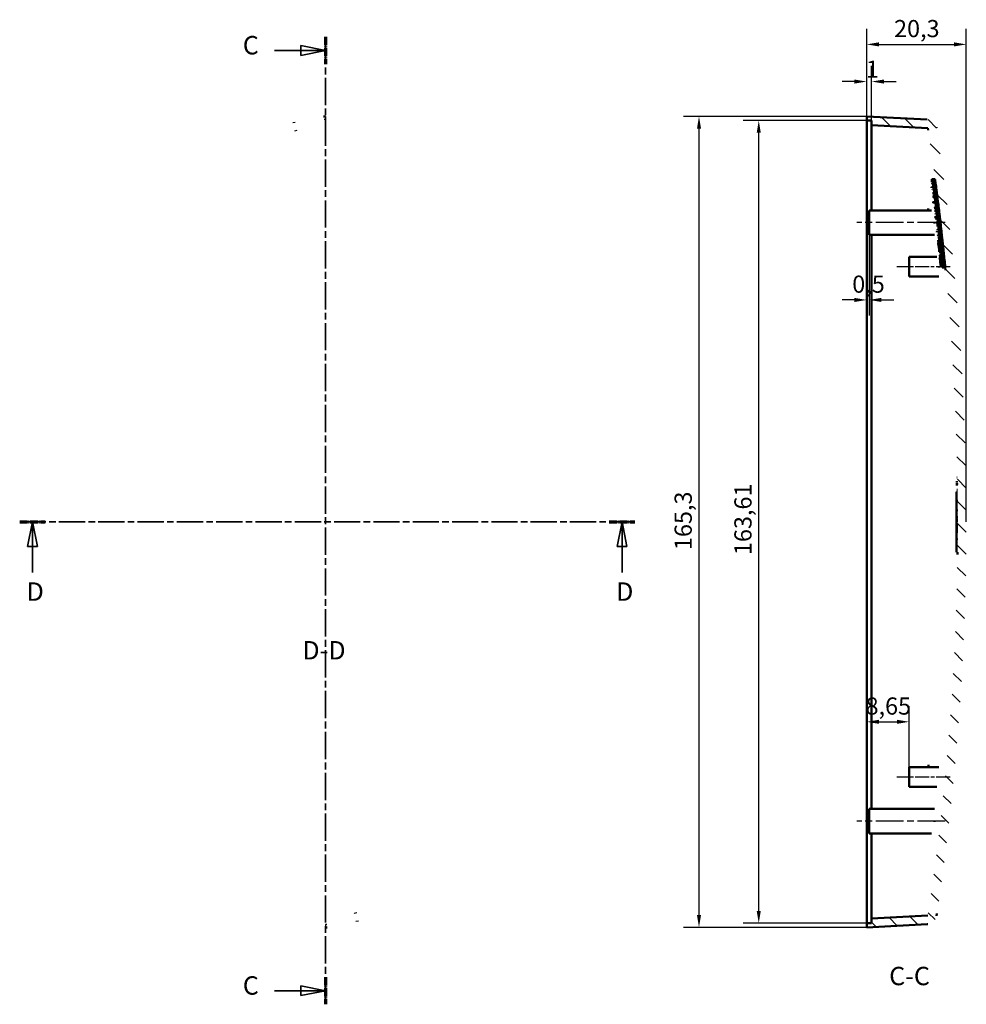
# Model space of a CAD drawing. Extents: x 0 to 841, y 0 to 594.
# Drawn here: x 241 to 434, y 287 to 488 of the extents above; entities that cross this region are included whole.
import ezdxf

# ---------------------------------------------------------------- set-up
doc = ezdxf.new("R2010")
doc.units = 0
doc.linetypes.add('CHAIN', pattern=[0.3543, 0.2362, -0.0295, 0.0591, -0.0295])
doc.linetypes.add('LONG_DASH_DOTTED', pattern=[0.3001, 0.2362, -0.0295, 0.0049, -0.0295])
for name, color, linetype, lineweight in [('Linea del centro(ISO)', 179, 'CHAIN', 25), ('Linee di vista in sezione(ISO)', 7, 'LONG_DASH_DOTTED', 35), ('Quote(ISO)', 7, 'Continuous', 25), ('Simboli(ISO)', 7, 'Continuous', 25), ('Spigoli tangenti visibili(ISO)', 251, 'Continuous', 30), ('Spigoli visibili(ISO)', 7, 'Continuous', 50), ('Tratteggio', 3, 'Continuous', 9)]:
    doc.layers.add(name, color=color, linetype=linetype, lineweight=lineweight)
doc.styles.add('DEFAULT-ISO~0', font='ARIAL.TTF')
doc.styles.add('Stile testo32', font='ARIAL.TTF')
doc.dimstyles.new('DEFAULT-ISO-Metodo 1b', dxfattribs={"dimtxt": 3.5, "dimasz": 2.5, "dimexe": 3.175, "dimexo": 0, "dimgap": 0.762, "dimtad": 1, "dimtoh": 1, "dimrnd": 1e-08, "dimtxsty": 'DEFAULT-ISO~0', "dimcen": 0.09, "dimdle": 10, "dimclrd": 2, "dimclre": 2, "dimclrt": 6, "dimazin": 2, "dimtfac": 0.714286, "dimtofl": 0, "dimtmove": 0, "dimatfit": 3, "dimfxl": 0, "dimtolj": 1, "dimlwd": 25, "dimlwe": 25, "dimarcsym": 0})

# ---------------------------------------------------------------- blocks, each defined once
blk = doc.blocks.new('SezioneConv2d2')
at = {"layer": 'Linee di vista in sezione(ISO)', "linetype": 'CHAIN', "ltscale": 23.51894}
blk.add_line((303.47, 484.11), (303.47, 286.93), dxfattribs=at)
at = {"layer": 'Linee di vista in sezione(ISO)', "lineweight": 70, "ltscale": 7.258321}
for p, q in [((303.47, 484.11), (303.47, 478.58)), ((303.47, 292.46), (303.47, 286.93))]:
    blk.add_line(p, q, dxfattribs=at)
at = {"layer": 'Linee di vista in sezione(ISO)', "linetype": 'Continuous'}
for p, q in [((303.47, 481.34), (298.47, 482.34)), ((298.47, 482.34), (298.47, 480.34)), ((293.1, 481.34), (298.47, 481.34)), ((298.47, 481.34), (303.47, 481.34)), ((298.47, 480.34), (303.47, 481.34)), ((293.1, 289.69), (298.47, 289.69)), ((303.47, 289.69), (298.47, 290.69)), ((298.47, 290.69), (298.47, 288.69)), ((298.47, 289.69), (303.47, 289.69)), ((298.47, 288.69), (303.47, 289.69))]:
    blk.add_line(p, q, dxfattribs=at)
at = {"layer": 'Linee di vista in sezione(ISO)', "linetype": 'Continuous', "flags": 128}
for points in [[(298.47, 480.34), (303.47, 481.34)], [(298.47, 288.69), (303.47, 289.69)]]:
    blk.add_lwpolyline(points, dxfattribs=at)
at = {"layer": 'Linee di vista in sezione(ISO)'}
for points in [[(298.47, 480.34), (303.47, 481.34), (298.47, 482.34), (298.47, 480.34)], [(298.47, 288.69), (303.47, 289.69), (298.47, 290.69), (298.47, 288.69)]]:
    blk.add_solid(points, dxfattribs=at)
at = {"layer": 'Linee di vista in sezione(ISO)', "insert": (286.63, 479.37), "char_height": 3.75, "attachment_point": 7, "style": 'Stile testo32'}
blk.add_mtext('C', dxfattribs=at)
at = {"layer": 'Linee di vista in sezione(ISO)', "insert": (286.63, 287.72), "char_height": 3.75, "attachment_point": 7, "line_spacing_factor": 3.124511, "style": 'Stile testo32'}
blk.add_mtext('C', dxfattribs=at)
blk = doc.blocks.new('SezioneConv2d3')
at = {"layer": 'Linee di vista in sezione(ISO)', "linetype": 'CHAIN', "ltscale": 22.607775}
blk.add_line((241.16, 385.25), (366.52, 385.25), dxfattribs=at)
at = {"layer": 'Linee di vista in sezione(ISO)', "lineweight": 70, "ltscale": 6.834806}
for p, q in [((241.16, 385.25), (246.37, 385.25)), ((361.31, 385.25), (366.52, 385.25))]:
    blk.add_line(p, q, dxfattribs=at)
at = {"layer": 'Linee di vista in sezione(ISO)', "linetype": 'Continuous'}
for p, q in [((243.77, 385.25), (242.77, 380.25)), ((243.77, 380.25), (243.77, 385.25)), ((244.77, 380.25), (243.77, 385.25)), ((363.92, 385.25), (362.92, 380.25)), ((363.92, 380.25), (363.92, 385.25)), ((364.92, 380.25), (363.92, 385.25)), ((242.77, 380.25), (244.77, 380.25)), ((243.77, 374.92), (243.77, 380.25)), ((362.92, 380.25), (364.92, 380.25)), ((363.92, 374.92), (363.92, 380.25))]:
    blk.add_line(p, q, dxfattribs=at)
at = {"layer": 'Linee di vista in sezione(ISO)', "linetype": 'Continuous', "flags": 128}
for points in [[(244.77, 380.25), (243.77, 385.25)], [(364.92, 380.25), (363.92, 385.25)]]:
    blk.add_lwpolyline(points, dxfattribs=at)
at = {"layer": 'Linee di vista in sezione(ISO)'}
for points in [[(244.77, 380.25), (243.77, 385.25), (242.77, 380.25), (244.77, 380.25)], [(364.92, 380.25), (363.92, 385.25), (362.92, 380.25), (364.92, 380.25)]]:
    blk.add_solid(points, dxfattribs=at)
at = {"layer": 'Linee di vista in sezione(ISO)', "char_height": 3.75, "attachment_point": 7, "style": 'Stile testo32'}
for insert, line_spacing_factor in [((242.56, 368), 3.085461), ((362.71, 368), 3.0375)]:
    blk.add_mtext('D', dxfattribs=dict(at, insert=insert, line_spacing_factor=line_spacing_factor))
blk = doc.blocks.new('*D101')
at = {"layer": 'Defpoints', "color": 0, "linetype": 'Continuous'}
for p in [(414.28, 443.75), (413.78, 430.49), (414.28, 430.49)]:
    blk.add_point(p, dxfattribs=at)
at = {"layer": 'Quote(ISO)', "color": 2, "linetype": 'Continuous', "lineweight": 25}
for p, q in [((414.28, 443.75), (414.28, 427.32)), ((411.28, 430.49), (408.78, 430.49)), ((416.78, 430.49), (419.28, 430.49))]:
    blk.add_line(p, q, dxfattribs=at)
at = {"layer": 'Quote(ISO)', "color": 2, "linetype": 'Continuous'}
for points in [[(411.28, 430.91), (411.28, 430.08), (413.78, 430.49)], [(416.78, 430.91), (416.78, 430.08), (414.28, 430.49)]]:
    blk.add_solid(points, dxfattribs=at)
at = {"layer": 'Quote(ISO)', "color": 6, "linetype": 'Continuous', "lineweight": 25, "insert": (410.83, 435.46), "char_height": 3.5, "attachment_point": 1, "style": 'DEFAULT-ISO~0'}
blk.add_mtext('\\A1;0,5', dxfattribs=at)
blk = doc.blocks.new('*D102')
at = {"layer": 'Defpoints', "color": 0, "linetype": 'Continuous'}
for p in [(413.78, 344.5), (422.43, 344.5), (422.43, 335.25)]:
    blk.add_point(p, dxfattribs=at)
at = {"layer": 'Quote(ISO)', "color": 2, "linetype": 'Continuous', "lineweight": 25}
for p, q in [((422.43, 335.25), (422.43, 347.68)), ((416.28, 344.5), (419.93, 344.5))]:
    blk.add_line(p, q, dxfattribs=at)
at = {"layer": 'Quote(ISO)', "color": 2, "linetype": 'Continuous'}
for points in [[(416.28, 344.92), (416.28, 344.09), (413.78, 344.5)], [(419.93, 344.92), (419.93, 344.09), (422.43, 344.5)]]:
    blk.add_solid(points, dxfattribs=at)
at = {"layer": 'Quote(ISO)', "color": 6, "linetype": 'Continuous', "lineweight": 25, "insert": (413.54, 349.47), "char_height": 3.5, "attachment_point": 1, "style": 'DEFAULT-ISO~0'}
blk.add_mtext('\\A1;8,65', dxfattribs=at)
blk = doc.blocks.new('*D103')
at = {"layer": 'Defpoints', "color": 0, "linetype": 'Continuous'}
for p in [(434.08, 482.58), (413.78, 385.25), (434.08, 385.24)]:
    blk.add_point(p, dxfattribs=at)
at = {"layer": 'Quote(ISO)', "color": 2, "linetype": 'Continuous', "lineweight": 25}
for p, q in [((413.78, 385.25), (413.78, 485.76)), ((434.08, 385.24), (434.08, 485.76)), ((416.28, 482.58), (431.58, 482.58))]:
    blk.add_line(p, q, dxfattribs=at)
at = {"layer": 'Quote(ISO)', "color": 2, "linetype": 'Continuous'}
for points in [[(416.28, 483), (416.28, 482.16), (413.78, 482.58)], [(431.58, 483), (431.58, 482.16), (434.08, 482.58)]]:
    blk.add_solid(points, dxfattribs=at)
at = {"layer": 'Quote(ISO)', "color": 6, "linetype": 'Continuous', "lineweight": 25, "insert": (419.35, 487.55), "char_height": 3.5, "attachment_point": 1, "style": 'DEFAULT-ISO~0'}
blk.add_mtext('\\A1;20,3', dxfattribs=at)
blk = doc.blocks.new('*D156')
at = {"layer": 'Defpoints', "color": 0, "linetype": 'Continuous'}
for p in [(414.78, 475), (413.78, 466.47), (414.78, 466.1)]:
    blk.add_point(p, dxfattribs=at)
at = {"layer": 'Quote(ISO)', "color": 2, "linetype": 'Continuous', "lineweight": 25}
for p, q in [((413.78, 466.47), (413.78, 478.18)), ((414.78, 466.1), (414.78, 478.18)), ((411.28, 475), (408.78, 475)), ((417.28, 475), (419.78, 475))]:
    blk.add_line(p, q, dxfattribs=at)
at = {"layer": 'Quote(ISO)', "color": 2, "linetype": 'Continuous'}
for points in [[(411.28, 475.42), (411.28, 474.59), (413.78, 475)], [(417.28, 475.42), (417.28, 474.59), (414.78, 475)]]:
    blk.add_solid(points, dxfattribs=at)
at = {"layer": 'Quote(ISO)', "color": 6, "linetype": 'Continuous', "lineweight": 25, "insert": (413.63, 479.28), "char_height": 3.5, "attachment_point": 1, "style": 'DEFAULT-ISO~0'}
blk.add_mtext('\\A1;1', dxfattribs=at)
blk = doc.blocks.new('*D159')
at = {"layer": 'Defpoints', "color": 0, "linetype": 'Continuous'}
for p in [(413.78, 467.91), (379.6, 302.6), (413.78, 302.6)]:
    blk.add_point(p, dxfattribs=at)
at = {"layer": 'Quote(ISO)', "color": 2, "linetype": 'Continuous', "lineweight": 25}
for p, q in [((413.78, 467.91), (376.43, 467.91)), ((379.6, 465.41), (379.6, 305.1)), ((413.78, 302.6), (376.43, 302.6))]:
    blk.add_line(p, q, dxfattribs=at)
at = {"layer": 'Quote(ISO)', "color": 2, "linetype": 'Continuous'}
for points in [[(379.19, 465.41), (380.02, 465.41), (379.6, 467.91)], [(379.19, 305.1), (380.02, 305.1), (379.6, 302.6)]]:
    blk.add_solid(points, dxfattribs=at)
at = {"layer": 'Quote(ISO)', "color": 6, "linetype": 'Continuous', "lineweight": 25, "insert": (374.63, 379.51), "char_height": 3.5, "attachment_point": 1, "rotation": 90, "style": 'DEFAULT-ISO~0'}
blk.add_mtext('\\A1;165,3', dxfattribs=at)
blk = doc.blocks.new('*D160')
at = {"layer": 'Defpoints', "color": 0, "linetype": 'Continuous'}
for p in [(391.78, 467.06), (413.78, 467.06), (413.78, 303.45)]:
    blk.add_point(p, dxfattribs=at)
at = {"layer": 'Quote(ISO)', "color": 2, "linetype": 'Continuous', "lineweight": 25}
for p, q in [((413.78, 467.06), (388.6, 467.06)), ((391.78, 305.95), (391.78, 464.56)), ((413.78, 303.45), (388.6, 303.45))]:
    blk.add_line(p, q, dxfattribs=at)
at = {"layer": 'Quote(ISO)', "color": 2, "linetype": 'Continuous'}
for points in [[(391.36, 464.56), (392.19, 464.56), (391.78, 467.06)], [(391.36, 305.95), (392.19, 305.95), (391.78, 303.45)]]:
    blk.add_solid(points, dxfattribs=at)
at = {"layer": 'Quote(ISO)', "color": 6, "linetype": 'Continuous', "lineweight": 25, "insert": (386.81, 378.49), "char_height": 3.5, "attachment_point": 1, "rotation": 90, "style": 'DEFAULT-ISO~0'}
blk.add_mtext('\\A1;163,61', dxfattribs=at)

msp = doc.modelspace()

# ---------------------------------------------------------------- hatches: boundary and pattern name
at = {"layer": 'Tratteggio'}
h = msp.add_hatch(dxfattribs=at)
h.set_pattern_fill('ANSI31', color=256, scale=25.4, angle=-90, style=0)
h.set_pattern_definition([(315, (0, 0), (2.245064, 2.245064), [])])
edge = h.paths.add_edge_path()
edge.add_line((432.144, 385.901), (432.144, 385.262))
edge.add_line((432.144, 385.262), (432.075, 385.262))
edge.add_line((432.075, 385.262), (432.075, 384.687))
edge.add_line((432.075, 384.687), (432.144, 384.687))
edge.add_line((432.144, 384.687), (432.144, 383.035))
edge.add_line((432.144, 383.035), (432.075, 383.035))
edge.add_line((432.075, 383.035), (432.075, 381.898))
edge.add_line((432.075, 381.898), (432.144, 381.898))
edge.add_line((432.144, 381.898), (432.144, 381.578))
edge.add_line((432.144, 381.578), (432.075, 381.578))
edge.add_line((432.075, 381.578), (432.075, 379.112))
edge.add_line((432.075, 379.112), (432.29, 379.112))
edge.add_spline(control_points=[(432.29, 379.112), (432.248, 375.485), (432.169, 371.81), (431.861, 362.266), (431.574, 356.341), (430.787, 344.371), (430.288, 338.327), (429.074, 326.193), (428.36, 320.103), (427.133, 311.016), (426.7, 308.007), (426.242, 305.005)], knot_values=[138.3816542, 138.3816542, 138.3816542, 138.3816542, 139.4517548, 139.4517548, 141.1304063, 141.1304063, 142.8090577, 142.8090577, 144.4877092, 144.4877092, 145.3202009, 145.3202009, 145.3202009, 145.3202009], degree=3, periodic=0)
edge.add_spline(control_points=[(426.242, 305.005), (424.367, 304.907), (422.492, 304.809), (418.669, 304.608), (416.722, 304.506), (414.775, 304.404)], knot_values=[-1.1482831, -1.1482831, -1.1482831, -1.1482831, -0.5848778, -0.5848778, 0, 0, 0, 0], degree=3, periodic=0)
edge.add_line((414.775, 304.404), (414.775, 303.449))
edge.add_line((414.775, 303.449), (413.775, 303.449))
edge.add_line((413.775, 303.449), (413.775, 302.602))
edge.add_spline(control_points=[(413.775, 302.602), (415.874, 302.712), (417.972, 302.822), (422.09, 303.038), (424.111, 303.143), (426.131, 303.249)], knot_values=[-1.2606276, -1.2606276, -1.2606276, -1.2606276, -0.6303138, -0.6303138, -0.0233663, -0.0233663, -0.0233663, -0.0233663], degree=3, periodic=0)
edge.add_spline(control_points=[(426.131, 303.249), (426.318, 303.259), (426.502, 303.295), (426.866, 303.421), (427.043, 303.513), (427.417, 303.785), (427.598, 303.982), (427.873, 304.434), (427.964, 304.685), (428.004, 304.946)], knot_values=[-0.2742131, -0.2742131, -0.2742131, -0.2742131, -0.2181411, -0.2181411, -0.1586738, -0.1586738, -0.0793144, -0.0793144, 0, 0, 0, 0], degree=3, periodic=0)
edge.add_spline(control_points=[(428.004, 304.946), (428.444, 307.839), (428.86, 310.74), (430.08, 319.751), (430.8, 325.873), (432.023, 338.072), (432.526, 344.15), (433.318, 356.184), (433.607, 362.142), (433.986, 373.861), (434.075, 379.623), (434.075, 390.874), (433.986, 396.636), (433.607, 408.355), (433.318, 414.313), (432.526, 426.347), (432.023, 432.425), (430.8, 444.624), (430.08, 450.746), (428.86, 459.761), (428.443, 462.665), (428.002, 465.562)], knot_values=[38.6478316, 38.6478316, 38.6478316, 38.6478316, 39.4502439, 39.4502439, 41.1380156, 41.1380156, 42.8257872, 42.8257872, 44.5135589, 44.5135589, 46.2013306, 46.2013306, 47.8891022, 47.8891022, 49.5768739, 49.5768739, 51.2646455, 51.2646455, 52.9524172, 52.9524172, 53.7558071, 53.7558071, 53.7558071, 53.7558071], degree=3, periodic=0)
edge.add_spline(control_points=[(428.002, 465.562), (427.974, 465.747), (427.92, 465.926), (427.759, 466.276), (427.65, 466.443), (427.342, 466.789), (427.129, 466.949), (426.652, 467.178), (426.393, 467.244), (426.129, 467.258)], knot_values=[-0.274209, -0.274209, -0.274209, -0.274209, -0.2181396, -0.2181396, -0.1586751, -0.1586751, -0.0793154, -0.0793154, 0, 0, 0, 0], degree=3, periodic=0)
edge.add_spline(control_points=[(426.129, 467.258), (424.11, 467.364), (422.09, 467.47), (417.972, 467.686), (415.874, 467.796), (413.775, 467.906)], knot_values=[-1.2371001, -1.2371001, -1.2371001, -1.2371001, -0.6303138, -0.6303138, 0, 0, 0, 0], degree=3, periodic=0)
edge.add_line((413.775, 467.906), (413.775, 467.058))
edge.add_line((413.775, 467.058), (414.775, 467.058))
edge.add_line((414.775, 467.058), (414.775, 466.103))
edge.add_spline(control_points=[(414.775, 466.103), (416.722, 466.001), (418.669, 465.899), (422.491, 465.699), (424.366, 465.601), (426.241, 465.502)], knot_values=[-1.1697556, -1.1697556, -1.1697556, -1.1697556, -0.5848778, -0.5848778, -0.0216333, -0.0216333, -0.0216333, -0.0216333], degree=3, periodic=0)
edge.add_spline(control_points=[(426.241, 465.502), (426.699, 462.497), (427.132, 459.485), (427.6, 456.02), (427.66, 455.571), (427.719, 455.122)], knot_values=[130.225032, 130.225032, 130.225032, 130.225032, 131.0584975, 131.0584975, 131.1824976, 131.1824976, 131.1824976, 131.1824976], degree=3, periodic=0)
edge.add_line((427.719, 455.122), (427.619, 455.122))
edge.add_spline(control_points=[(427.619, 455.122), (427.621, 455.105), (427.623, 455.089), (427.625, 455.072)], knot_values=[131.135054, 131.135054, 131.135054, 131.135054, 131.139658, 131.139658, 131.139658, 131.139658], degree=3, periodic=0)
edge.add_line((427.625, 455.072), (427.726, 455.072))
edge.add_spline(control_points=[(427.726, 455.072), (427.791, 454.581), (427.855, 454.089), (427.983, 453.106), (428.046, 452.614), (428.108, 452.122)], knot_values=[-0.2974627, -0.2974627, -0.2974627, -0.2974627, -0.1487313, -0.1487313, 0, 0, 0, 0], degree=3, periodic=0)
edge.add_line((428.108, 452.122), (428.007, 452.122))
edge.add_spline(control_points=[(428.007, 452.122), (428.009, 452.105), (428.011, 452.089), (428.014, 452.072)], knot_values=[131.4112232, 131.4112232, 131.4112232, 131.4112232, 131.415825, 131.415825, 131.415825, 131.415825], degree=3, periodic=0)
edge.add_line((428.014, 452.072), (428.114, 452.072))
edge.add_spline(control_points=[(428.114, 452.072), (428.177, 451.581), (428.238, 451.089), (428.36, 450.106), (428.42, 449.614), (428.479, 449.122)], knot_values=[-0.2972489, -0.2972489, -0.2972489, -0.2972489, -0.1486244, -0.1486244, 0, 0, 0, 0], degree=3, periodic=0)
edge.add_line((428.479, 449.122), (428.379, 449.122))
edge.add_spline(control_points=[(428.379, 449.122), (428.381, 449.105), (428.383, 449.089), (428.385, 449.072)], knot_values=[131.6873056, 131.6873056, 131.6873056, 131.6873056, 131.6919067, 131.6919067, 131.6919067, 131.6919067], degree=3, periodic=0)
edge.add_line((428.385, 449.072), (428.485, 449.072))
edge.add_spline(control_points=[(428.485, 449.072), (428.545, 448.581), (428.603, 448.089), (428.719, 447.106), (428.777, 446.614), (428.833, 446.122)], knot_values=[-0.2970451, -0.2970451, -0.2970451, -0.2970451, -0.1485225, -0.1485225, 0, 0, 0, 0], degree=3, periodic=0)
edge.add_line((428.833, 446.122), (428.733, 446.122))
edge.add_spline(control_points=[(428.733, 446.122), (428.735, 446.105), (428.736, 446.089), (428.738, 446.072)], knot_values=[131.9633917, 131.9633917, 131.9633917, 131.9633917, 131.9679937, 131.9679937, 131.9679937, 131.9679937], degree=3, periodic=0)
edge.add_line((428.738, 446.072), (428.839, 446.072))
edge.add_spline(control_points=[(428.839, 446.072), (428.896, 445.581), (428.951, 445.089), (429.062, 444.106), (429.116, 443.614), (429.17, 443.122)], knot_values=[-0.2968512, -0.2968512, -0.2968512, -0.2968512, -0.1484256, -0.1484256, 0, 0, 0, 0], degree=3, periodic=0)
edge.add_line((429.17, 443.122), (429.069, 443.122))
edge.add_spline(control_points=[(429.069, 443.122), (429.071, 443.105), (429.073, 443.089), (429.075, 443.072)], knot_values=[132.2395723, 132.2395723, 132.2395723, 132.2395723, 132.2441766, 132.2441766, 132.2441766, 132.2441766], degree=3, periodic=0)
edge.add_line((429.075, 443.072), (429.175, 443.072))
edge.add_spline(control_points=[(429.175, 443.072), (429.229, 442.581), (429.282, 442.089), (429.387, 441.106), (429.439, 440.614), (429.489, 440.122)], knot_values=[-0.2966673, -0.2966673, -0.2966673, -0.2966673, -0.1483336, -0.1483336, 0, 0, 0, 0], degree=3, periodic=0)
edge.add_line((429.489, 440.122), (429.389, 440.122))
edge.add_spline(control_points=[(429.389, 440.122), (429.391, 440.105), (429.392, 440.089), (429.394, 440.072)], knot_values=[132.5159387, 132.5159387, 132.5159387, 132.5159387, 132.5205469, 132.5205469, 132.5205469, 132.5205469], degree=3, periodic=0)
edge.add_line((429.394, 440.072), (429.495, 440.072))
edge.add_spline(control_points=[(429.495, 440.072), (429.546, 439.581), (429.596, 439.089), (429.695, 438.106), (429.744, 437.614), (429.792, 437.122)], knot_values=[-0.2964932, -0.2964932, -0.2964932, -0.2964932, -0.1482466, -0.1482466, 0, 0, 0, 0], degree=3, periodic=0)
edge.add_line((429.792, 437.122), (429.691, 437.122))
edge.add_spline(control_points=[(429.691, 437.122), (429.693, 437.105), (429.695, 437.089), (429.696, 437.072)], knot_values=[132.7925831, 132.7925831, 132.7925831, 132.7925831, 132.7971967, 132.7971967, 132.7971967, 132.7971967], degree=3, periodic=0)
edge.add_line((429.696, 437.072), (429.797, 437.072))
edge.add_spline(control_points=[(429.797, 437.072), (430.352, 431.396), (430.813, 425.742), (431.574, 414.156), (431.861, 408.231), (432.169, 398.691), (432.248, 395.019), (432.29, 391.396)], knot_values=[132.8446477, 132.8446477, 132.8446477, 132.8446477, 134.4158005, 134.4158005, 136.0944519, 136.0944519, 137.1635245, 137.1635245, 137.1635245, 137.1635245], degree=3, periodic=0)
edge.add_line((432.29, 391.396), (432.075, 391.396))
edge.add_line((432.075, 391.396), (432.075, 389.736))
edge.add_line((432.075, 389.736), (432.144, 389.736))
edge.add_line((432.144, 389.736), (432.144, 389.405))
edge.add_line((432.144, 389.405), (432.075, 389.405))
edge.add_line((432.075, 389.405), (432.075, 387.757))
edge.add_line((432.075, 387.757), (432.144, 387.757))
edge.add_line((432.144, 387.757), (432.144, 387.427))
edge.add_line((432.144, 387.427), (432.075, 387.427))
edge.add_line((432.075, 387.427), (432.075, 386.414))
edge.add_line((432.075, 386.414), (432.144, 386.414))
edge.add_line((432.144, 386.414), (432.144, 386.028))
edge.add_line((432.144, 386.028), (432.075, 386.028))
edge.add_line((432.075, 386.028), (432.075, 385.901))
edge.add_line((432.075, 385.901), (432.144, 385.901))

# ---------------------------------------------------------------- linework, layer by layer
at = {"layer": 'Linea del centro(ISO)', "linetype": 'CHAIN', "ltscale": 23.990969}
for p, q in [((429.786, 446.254), (411.775, 446.254)), ((429.788, 324.254), (411.775, 324.254))]:
    msp.add_line(p, q, dxfattribs=at)
at = {"layer": 'Linea del centro(ISO)', "linetype": 'CHAIN', "ltscale": 12.035507}
msp.add_line((430.756, 437.254), (419.925, 437.254), dxfattribs=at)
at = {"layer": 'Linea del centro(ISO)', "linetype": 'CHAIN', "ltscale": 12.036655}
msp.add_line((430.758, 333.254), (419.925, 333.254), dxfattribs=at)
at = {"layer": 'Spigoli tangenti visibili(ISO)'}
for p, q in [((303.459, 467.873), (303.459, 467.291)), ((303.459, 303.217), (303.459, 302.634))]:
    msp.add_line(p, q, dxfattribs=at)
at = {"layer": 'Spigoli tangenti visibili(ISO)', "flags": 128}
for points in [[(297.33, 466.661), (296.837, 466.561)], [(297.33, 466.661), (297.332, 466.652)], [(303.459, 467.258), (303.202, 467.257)], [(297.657, 465), (297.16, 464.899)], [(309.358, 305.527), (309.854, 305.629)], [(309.358, 305.527), (309.38, 305.417)], [(303.459, 303.249), (303.721, 303.25)], [(309.69, 303.867), (310.181, 303.968)]]:
    msp.add_lwpolyline(points, dxfattribs=at)
at = {"layer": 'Spigoli visibili(ISO)'}
for p, q in [((426.129, 467.258), (413.775, 467.906)), ((413.775, 467.906), (413.775, 467.058)), ((413.775, 467.058), (414.775, 467.058)), ((413.775, 467.058), (413.775, 466.466)), ((413.775, 303.449), (413.775, 466.466)), ((414.775, 467.058), (414.775, 466.103)), ((414.775, 466.103), (426.241, 465.502)), ((414.775, 448.754), (414.775, 466.103)), ((426.965, 454.667), (426.865, 454.667)), ((427.013, 454.01), (427.014, 454.001)), ((427.125, 454.667), (427.025, 454.667)), ((427.619, 455.122), (427.067, 455.122)), ((427.242, 455.072), (427.077, 455.072)), ((427.134, 454.06), (427.207, 454.06)), ((427.236, 453.834), (427.135, 453.834)), ((427.153, 454.082), (427.204, 454.082)), ((427.38, 455.072), (427.245, 455.072)), ((427.487, 455.072), (427.382, 455.072)), ((427.564, 455.072), (427.489, 455.072)), ((427.61, 455.072), (427.565, 455.072)), ((427.625, 455.072), (427.61, 455.072)), ((427.719, 455.122), (427.619, 455.122)), ((427.619, 455.122), (427.625, 455.072)), ((427.625, 455.072), (427.726, 455.072)), ((427.276, 452.267), (427.176, 452.267)), ((427.353, 451.66), (427.252, 451.66)), ((427.434, 452.267), (427.334, 452.267)), ((427.472, 451.621), (427.35, 451.621)), ((427.46, 452.122), (427.625, 452.122)), ((427.631, 452.072), (427.466, 452.072)), ((427.472, 451.621), (427.52, 451.621)), ((427.628, 452.122), (427.762, 452.122)), ((427.769, 452.072), (427.634, 452.072)), ((427.765, 452.122), (427.869, 452.122)), ((427.876, 452.072), (427.771, 452.072)), ((427.871, 452.122), (427.946, 452.122)), ((427.952, 452.072), (427.878, 452.072)), ((427.947, 452.122), (427.992, 452.122)), ((427.998, 452.072), (427.953, 452.072)), ((427.992, 452.122), (428.007, 452.122)), ((428.014, 452.072), (427.999, 452.072)), ((428.108, 452.122), (428.007, 452.122)), ((428.007, 452.122), (428.014, 452.072)), ((428.014, 452.072), (428.114, 452.072)), ((427.385, 451.341), (427.479, 451.341)), ((427.399, 450.993), (427.399, 450.991)), ((427.501, 451.394), (427.548, 451.394)), ((414.275, 448.754), (414.275, 443.754)), ((426.996, 448.754), (414.275, 448.754)), ((427.65, 449.261), (427.549, 449.261)), ((427.724, 448.654), (427.624, 448.654)), ((427.665, 449.302), (427.689, 449.302)), ((427.689, 449.302), (427.79, 449.302)), ((427.765, 447.995), (427.766, 447.981)), ((427.878, 448.654), (427.777, 448.654)), ((427.832, 449.122), (427.997, 449.122)), ((428.003, 449.072), (427.838, 449.072)), ((428.015, 447.568), (427.934, 447.568)), ((428, 449.122), (428.134, 449.122)), ((428.14, 449.072), (428.006, 449.072)), ((428.137, 449.122), (428.241, 449.122)), ((428.247, 449.072), (428.143, 449.072)), ((428.243, 449.122), (428.317, 449.122)), ((428.323, 449.072), (428.249, 449.072)), ((428.319, 449.122), (428.363, 449.122)), ((428.369, 449.072), (428.325, 449.072)), ((428.364, 449.122), (428.379, 449.122)), ((428.385, 449.072), (428.37, 449.072)), ((428.479, 449.122), (428.379, 449.122)), ((428.379, 449.122), (428.385, 449.072)), ((428.385, 449.072), (428.485, 449.072)), ((428.008, 446.254), (427.907, 446.254)), ((428.077, 445.647), (427.978, 445.647)), ((428.162, 446.254), (428.061, 446.254)), ((428.229, 445.647), (428.129, 445.647)), ((428.187, 446.122), (428.351, 446.122)), ((428.357, 446.072), (428.193, 446.072)), ((428.354, 446.122), (428.489, 446.122)), ((428.494, 446.072), (428.36, 446.072)), ((428.491, 446.122), (428.595, 446.122)), ((428.601, 446.072), (428.497, 446.072)), ((428.597, 446.122), (428.671, 446.122)), ((428.677, 446.072), (428.603, 446.072)), ((428.673, 446.122), (428.717, 446.122)), ((428.723, 446.072), (428.678, 446.072)), ((428.718, 446.122), (428.733, 446.122)), ((428.738, 446.072), (428.724, 446.072)), ((428.833, 446.122), (428.733, 446.122)), ((428.733, 446.122), (428.738, 446.072)), ((428.738, 446.072), (428.839, 446.072)), ((427.577, 443.754), (414.275, 443.754)), ((414.775, 326.754), (414.775, 443.754)), ((428.297, 443.851), (428.365, 443.851)), ((428.344, 444.085), (428.301, 444.085)), ((428.387, 443.851), (428.388, 443.851)), ((428.347, 443.249), (428.249, 443.249)), ((428.34, 442.642), (428.324, 442.642)), ((428.441, 442.642), (428.34, 442.642)), ((428.357, 441.773), (428.409, 441.773)), ((428.441, 442.642), (428.448, 442.577)), ((428.567, 442.642), (428.466, 442.642)), ((428.525, 443.122), (428.689, 443.122)), ((428.694, 443.072), (428.53, 443.072)), ((428.692, 443.122), (428.826, 443.122)), ((428.831, 443.072), (428.697, 443.072)), ((428.828, 443.122), (428.932, 443.122)), ((428.938, 443.072), (428.834, 443.072)), ((428.934, 443.122), (429.008, 443.122)), ((429.014, 443.072), (428.94, 443.072)), ((429.01, 443.122), (429.054, 443.122)), ((429.06, 443.072), (429.015, 443.072)), ((429.055, 443.122), (429.069, 443.122)), ((429.075, 443.072), (429.06, 443.072)), ((429.17, 443.122), (429.069, 443.122)), ((429.069, 443.122), (429.075, 443.072)), ((429.075, 443.072), (429.175, 443.072)), ((428.567, 440.282), (428.592, 440.282)), ((428.592, 440.282), (428.693, 440.282)), ((428.659, 439.635), (428.643, 439.635)), ((428.76, 439.635), (428.659, 439.635)), ((428.69, 440.304), (428.693, 440.282)), ((428.823, 440.242), (428.722, 440.242)), ((428.81, 439.635), (428.795, 439.635)), ((428.892, 439.635), (428.81, 439.635)), ((428.845, 440.122), (429.009, 440.122)), ((429.014, 440.072), (428.85, 440.072)), ((429.012, 440.122), (429.146, 440.122)), ((429.151, 440.072), (429.017, 440.072)), ((429.148, 440.122), (429.252, 440.122)), ((429.257, 440.072), (429.153, 440.072)), ((429.254, 440.122), (429.328, 440.122)), ((429.333, 440.072), (429.259, 440.072)), ((429.329, 440.122), (429.374, 440.122)), ((429.379, 440.072), (429.334, 440.072)), ((429.374, 440.122), (429.389, 440.122)), ((429.394, 440.072), (429.379, 440.072)), ((429.489, 440.122), (429.389, 440.122)), ((429.389, 440.122), (429.394, 440.072)), ((429.394, 440.072), (429.495, 440.072)), ((422.425, 439.254), (422.425, 435.254)), ((428.059, 439.254), (422.425, 439.254)), ((428.671, 438.766), (428.723, 438.766)), ((428.829, 438.766), (428.876, 438.766)), ((428.872, 437.275), (428.897, 437.275)), ((428.897, 437.275), (428.998, 437.275)), ((429.025, 437.275), (429.048, 437.275)), ((429.048, 437.275), (429.13, 437.275)), ((429.148, 437.122), (429.312, 437.122)), ((429.15, 437.072), (429.696, 437.072)), ((429.315, 437.122), (429.448, 437.122)), ((429.451, 437.122), (429.555, 437.122)), ((429.556, 437.122), (429.63, 437.122)), ((429.632, 437.122), (429.676, 437.122)), ((429.677, 437.122), (429.691, 437.122)), ((429.792, 437.122), (429.691, 437.122)), ((429.691, 437.122), (429.696, 437.072)), ((429.696, 437.072), (429.797, 437.072)), ((428.454, 435.254), (422.425, 435.254)), ((432.227, 394.275), (432.127, 394.275)), ((432.145, 393.453), (432.137, 393.453)), ((432.15, 393.534), (432.146, 393.534)), ((432.153, 393.368), (432.148, 393.368)), ((432.29, 391.396), (432.075, 391.396)), ((432.075, 391.396), (432.075, 389.736)), ((432.144, 392.786), (432.149, 392.786)), ((432.144, 392.654), (432.159, 392.654)), ((432.157, 392.786), (432.151, 392.786)), ((432.157, 392.786), (432.162, 392.786)), ((432.164, 392.654), (432.159, 392.654)), ((432.263, 391.775), (432.163, 391.775)), ((432.075, 389.736), (432.144, 389.736)), ((432.075, 389.736), (432.075, 389.406)), ((432.075, 389.406), (432.075, 389.405)), ((432.144, 389.406), (432.075, 389.406)), ((432.144, 389.405), (432.075, 389.405)), ((432.075, 389.405), (432.075, 387.757)), ((432.144, 389.736), (432.144, 389.405)), ((432.075, 387.757), (432.144, 387.757)), ((432.075, 387.757), (432.075, 387.757)), ((432.075, 387.757), (432.144, 387.757)), ((432.075, 387.757), (432.075, 387.427)), ((432.144, 387.427), (432.075, 387.427)), ((432.075, 387.427), (432.075, 386.414)), ((432.144, 387.757), (432.144, 387.427)), ((432.075, 386.414), (432.144, 386.414)), ((432.075, 386.414), (432.075, 386.199)), ((432.075, 386.199), (432.075, 386.028)), ((432.144, 386.199), (432.075, 386.199)), ((432.144, 386.028), (432.075, 386.028)), ((432.075, 386.028), (432.075, 385.901)), ((432.075, 385.901), (432.144, 385.901)), ((432.075, 385.901), (432.075, 385.583)), ((432.075, 385.583), (432.075, 385.262)), ((432.144, 385.583), (432.075, 385.583)), ((432.144, 386.414), (432.144, 386.028)), ((432.144, 385.901), (432.144, 385.262)), ((432.144, 385.262), (432.075, 385.262)), ((432.075, 385.262), (432.075, 384.687)), ((432.075, 384.687), (432.144, 384.687)), ((432.075, 384.687), (432.075, 383.354)), ((432.075, 383.354), (432.075, 383.035)), ((432.144, 383.354), (432.075, 383.354)), ((432.144, 384.687), (432.144, 383.035)), ((432.144, 383.035), (432.075, 383.035)), ((432.075, 383.035), (432.075, 381.898)), ((432.075, 381.898), (432.144, 381.898)), ((432.075, 381.898), (432.075, 381.578)), ((432.144, 381.578), (432.075, 381.578)), ((432.075, 381.578), (432.075, 379.112)), ((432.144, 381.898), (432.144, 381.578)), ((432.075, 379.112), (432.29, 379.112)), ((422.425, 335.254), (422.425, 331.254)), ((428.455, 335.254), (422.425, 335.254)), ((428.06, 331.254), (422.425, 331.254)), ((414.275, 326.754), (414.275, 321.754)), ((427.578, 326.754), (414.275, 326.754)), ((426.997, 321.754), (414.275, 321.754)), ((414.775, 304.404), (414.775, 321.754)), ((414.775, 303.449), (413.775, 303.449)), ((413.775, 303.449), (413.775, 302.602)), ((413.775, 302.602), (426.131, 303.249)), ((426.242, 305.005), (414.775, 304.404)), ((414.775, 304.404), (414.775, 303.449))]:
    msp.add_line(p, q, dxfattribs=at)
at = {"layer": 'Spigoli visibili(ISO)', "flags": 128}
for points in [[(303.459, 467.906), (303.079, 467.903)], [(428.002, 465.562), (427.982, 465.674)], [(426.241, 465.502), (426.306, 465.071)], [(427.005, 454.587), (427.003, 454.594)], [(427.061, 453.472), (427.049, 453.571)], [(427.067, 455.122), (427.133, 454.619)], [(427.077, 455.072), (427.093, 454.949)], [(427.153, 454.082), (427.107, 454.375)], [(427.128, 453.521), (427.117, 453.607)], [(427.127, 454.667), (427.127, 454.667)], [(427.191, 453.834), (427.19, 453.843)], [(427.245, 455.072), (427.261, 454.949)], [(427.382, 455.072), (427.399, 454.949)], [(427.489, 455.072), (427.505, 454.949)], [(427.565, 455.072), (427.581, 454.949)], [(427.61, 455.072), (427.627, 454.949)], [(427.726, 455.072), (427.742, 454.949)], [(426.951, 453.467), (426.971, 453.311)], [(426.978, 453.467), (426.991, 453.368)], [(427.097, 453.395), (427.078, 453.542)], [(427.191, 453.069), (427.2, 453.003)], [(427.198, 453.395), (427.197, 453.4)], [(427.238, 453.069), (427.237, 453.082)], [(427.271, 453.02), (427.262, 453.085)], [(427.276, 452.267), (427.277, 452.267)], [(427.38, 451.621), (427.379, 451.624)], [(427.434, 452.266), (427.434, 452.266)], [(427.466, 452.072), (427.482, 451.949)], [(427.625, 452.122), (427.609, 452.245)], [(427.634, 452.072), (427.65, 451.949)], [(427.762, 452.122), (427.747, 452.245)], [(427.771, 452.072), (427.787, 451.949)], [(427.869, 452.122), (427.854, 452.245)], [(427.877, 452.072), (427.893, 451.949)], [(427.946, 452.122), (427.93, 452.245)], [(427.953, 452.072), (427.969, 451.949)], [(427.992, 452.122), (427.976, 452.245)], [(427.999, 452.072), (428.014, 451.949)], [(428.114, 452.072), (428.13, 451.949)], [(427.333, 450.46), (427.353, 450.299)], [(427.36, 450.461), (427.37, 450.376)], [(427.468, 450.466), (427.45, 450.614)], [(427.485, 450.116), (427.472, 450.229)], [(427.479, 451.341), (427.483, 451.276)], [(427.504, 450.963), (427.502, 450.979)], [(426.32, 448.754), (426.319, 449.143)], [(426.996, 448.754), (427.016, 448.748)], [(427.65, 449.261), (427.651, 449.261)], [(427.689, 449.302), (427.678, 449.401)], [(427.759, 448.59), (427.757, 448.596)], [(427.79, 449.302), (427.785, 449.342)], [(427.818, 448.057), (427.824, 448.007)], [(427.84, 447.389), (427.823, 447.536)], [(427.838, 449.072), (427.853, 448.949)], [(427.881, 447.568), (427.875, 447.504)], [(427.882, 448.039), (427.876, 448.088)], [(427.885, 448.651), (427.885, 448.651)], [(427.934, 447.568), (427.936, 447.635)], [(427.997, 449.122), (427.982, 449.245)], [(428.006, 449.072), (428.021, 448.949)], [(428.134, 449.122), (428.119, 449.245)], [(428.143, 449.072), (428.157, 448.949)], [(428.241, 449.122), (428.226, 449.245)], [(428.249, 449.072), (428.263, 448.949)], [(428.317, 449.122), (428.302, 449.245)], [(428.324, 449.072), (428.339, 448.949)], [(428.363, 449.122), (428.348, 449.245)], [(428.369, 449.072), (428.384, 448.949)], [(428.485, 449.072), (428.5, 448.949)], [(427.583, 446.254), (427.601, 446.091)], [(427.697, 447.453), (427.715, 447.296)], [(427.724, 447.454), (427.734, 447.369)], [(427.846, 447.116), (427.833, 447.229)], [(427.939, 446.972), (427.946, 446.91)], [(428.008, 446.254), (428.009, 446.254)], [(428.016, 446.963), (428.009, 447.025)], [(428.11, 445.588), (428.109, 445.593)], [(428.162, 446.254), (428.162, 446.254)], [(428.193, 446.072), (428.207, 445.949)], [(428.351, 446.122), (428.337, 446.245)], [(428.36, 446.072), (428.374, 445.949)], [(428.488, 446.122), (428.474, 446.245)], [(428.497, 446.072), (428.511, 445.949)], [(428.595, 446.122), (428.58, 446.245)], [(428.602, 446.072), (428.616, 445.949)], [(428.671, 446.122), (428.657, 446.245)], [(428.678, 446.072), (428.692, 445.949)], [(428.717, 446.122), (428.702, 446.245)], [(428.723, 446.072), (428.737, 445.949)], [(428.839, 446.072), (428.853, 445.949)], [(428.043, 444.447), (428.06, 444.297)], [(428.07, 444.449), (428.082, 444.349)], [(428.154, 444.447), (428.143, 444.546)], [(428.197, 444.289), (428.181, 444.428)], [(428.182, 444.864), (428.189, 444.799)], [(428.254, 444.87), (428.247, 444.936)], [(428.276, 443.829), (428.317, 443.534)], [(428.311, 444.394), (428.318, 444.326)], [(428.341, 443.851), (428.341, 443.861)], [(428.324, 442.642), (428.326, 442.613)], [(428.347, 443.249), (428.348, 443.249)], [(428.357, 441.773), (428.358, 441.781)], [(428.53, 443.072), (428.544, 442.949)], [(428.574, 442.638), (428.574, 442.638)], [(428.654, 441.45), (428.638, 441.597)], [(428.689, 443.122), (428.675, 443.245)], [(428.697, 443.072), (428.711, 442.949)], [(428.826, 443.122), (428.812, 443.245)], [(428.833, 443.072), (428.847, 442.949)], [(428.931, 443.122), (428.918, 443.245)], [(428.939, 443.072), (428.952, 442.949)], [(429.007, 443.122), (428.994, 443.245)], [(429.014, 443.072), (429.028, 442.949)], [(429.053, 443.122), (429.04, 443.245)], [(429.059, 443.072), (429.073, 442.949)], [(429.175, 443.072), (429.189, 442.949)], [(428.533, 441.44), (428.55, 441.28)], [(428.557, 441.442), (428.567, 441.352)], [(428.57, 441.442), (428.574, 441.408)], [(428.655, 441.229), (428.643, 441.336)], [(428.643, 439.635), (428.644, 439.607)], [(428.76, 439.635), (428.762, 439.616)], [(428.795, 439.635), (428.797, 439.606)], [(428.823, 440.242), (428.823, 440.242)], [(428.85, 440.072), (428.863, 439.949)], [(429.009, 440.122), (428.996, 440.245)], [(429.017, 440.072), (429.03, 439.949)], [(429.145, 440.122), (429.133, 440.245)], [(429.153, 440.072), (429.166, 439.949)], [(429.251, 440.122), (429.238, 440.245)], [(429.258, 440.072), (429.271, 439.949)], [(429.327, 440.122), (429.314, 440.245)], [(429.333, 440.072), (429.346, 439.949)], [(429.373, 440.122), (429.36, 440.245)], [(429.378, 440.072), (429.391, 439.949)], [(429.495, 440.072), (429.507, 439.949)], [(426.357, 439.254), (426.356, 439.445)], [(428.059, 439.254), (428.075, 439.249)], [(428.671, 438.766), (428.672, 438.774)], [(428.829, 438.766), (428.83, 438.774)], [(428.849, 438.766), (428.855, 438.703)], [(428.494, 437.254), (428.507, 437.123)], [(429.312, 437.122), (429.3, 437.245)], [(429.448, 437.122), (429.436, 437.245)], [(429.554, 437.122), (429.541, 437.245)], [(429.629, 437.122), (429.617, 437.245)], [(429.675, 437.122), (429.663, 437.245)], [(429.797, 437.072), (429.847, 436.558)], [(432.146, 393.534), (432.146, 393.521)], [(432.227, 394.275), (432.228, 394.273)], [(432.125, 393.025), (432.127, 392.862)], [(432.129, 393.025), (432.131, 392.889)], [(432.145, 393.172), (432.144, 393.24)], [(432.149, 392.786), (432.148, 392.838)], [(432.151, 392.786), (432.15, 392.844)], [(432.159, 393.025), (432.157, 393.163)], [(432.161, 393.025), (432.158, 393.189)], [(432.261, 393.025), (432.262, 392.944)], [(432.29, 379.112), (432.284, 378.635)], [(426.371, 335.254), (426.373, 335.707)], [(428.455, 335.254), (428.471, 335.25)], [(428.495, 333.254), (428.482, 333.122)], [(426.341, 326.758), (426.342, 326.941)], [(427.578, 326.754), (427.597, 326.748)], [(427.584, 324.254), (427.565, 324.09)], [(428.004, 304.946), (428.081, 305.453)], [(426.131, 303.249), (426.245, 303.259)], [(426.242, 305.005), (426.242, 305.009)], [(303.459, 302.602), (303.839, 302.604)]]:
    msp.add_lwpolyline(points, dxfattribs=at)
at = {"layer": 'Spigoli visibili(ISO)'}
for centre, radius, start, end in [((-99.047, 385.258), 530.836, 7.23619, 7.55727), ((-99.335, 385.255), 531.288, 7.23031, 7.55112), ((-99.57, 385.253), 531.658, 7.22552, 7.5461), ((-99.96, 385.249), 532.271, 7.21758, 7.53778), ((-98.759, 385.26), 530.278, 7.15862, 7.18904), ((-98.966, 385.258), 530.605, 7.16017, 7.18479), ((-99.057, 385.257), 530.846, 6.9099, 7.23075), ((-99.342, 385.254), 531.295, 6.90431, 7.22488), ((-99.574, 385.252), 531.662, 6.89975, 7.22009), ((-99.96, 385.249), 532.271, 6.89219, 7.21216), ((-99.067, 385.256), 530.856, 6.58385, 6.90447), ((-99.348, 385.254), 531.302, 6.57854, 6.89888), ((-99.578, 385.252), 531.666, 6.5742, 6.89432), ((-99.961, 385.249), 532.272, 6.56701, 6.88677), ((-99.075, 385.255), 530.865, 6.25802, 6.57842), ((-99.354, 385.253), 531.308, 6.25298, 6.57311), ((-99.582, 385.251), 531.67, 6.24887, 6.56878), ((-99.961, 385.249), 532.272, 6.24205, 6.5616), ((-98.56, 385.257), 529.939, 6.12197, 6.15235), ((-98.691, 385.256), 530.146, 5.95773, 6.21417), ((-98.649, 385.256), 530.08, 5.95846, 6.15827), ((-99.084, 385.254), 530.873, 5.9324, 6.25259), ((-99.36, 385.252), 531.314, 5.92763, 6.24756), ((-99.586, 385.251), 531.674, 5.92374, 6.24345), ((-99.961, 385.249), 532.272, 5.9173, 6.23664), ((-98.702, 385.255), 530.157, 5.63108, 5.88737), ((-98.95, 385.254), 530.555, 5.62698, 5.88308), ((-99.092, 385.253), 530.881, 5.60697, 5.92697), ((-99.366, 385.252), 531.319, 5.60247, 5.92221), ((-99.59, 385.25), 531.677, 5.59881, 5.91832), ((-99.961, 385.249), 532.272, 5.59273, 5.91188), ((-98.573, 385.256), 529.952, 5.7951, 5.82545), ((-98.661, 385.255), 530.091, 5.63177, 5.83146), ((-98.834, 385.254), 530.37, 5.79066, 5.82099), ((-98.913, 385.254), 530.495, 5.6276, 5.82714), ((-99.962, 385.249), 532.172, 0.87425, 0.89206), ((-99.962, 385.249), 532.172, 0.79734, 0.81157)]:
    msp.add_arc(centre, radius, start, end, dxfattribs=at)
for centre, major_axis, ratio, start_param, end_param in [((222.497, 455.123), (205.111, 0), 0.0762798, 6.2151739, 6.2165734), ((222.457, 445.034), (206.392, 0), 0.0784095, 6.2087018, 6.2100555)]:
    msp.add_ellipse(centre, major_axis=major_axis, ratio=ratio, start_param=start_param, end_param=end_param, dxfattribs=at)

# ---------------------------------------------------------------- block references
at = {"layer": 'Linee di vista in sezione(ISO)'}
for name in ['SezioneConv2d2', 'SezioneConv2d3']:
    msp.add_blockref(name, (0, 0), dxfattribs=at)

# ---------------------------------------------------------------- texts
at = {"layer": 'Simboli(ISO)', "color": 7, "char_height": 3.75, "attachment_point": 7, "style": 'Stile testo32'}
for s, insert in [('D-D ', (298.764, 356.037, -144.81)), ('C-C ', (418.356, 289.645))]:
    msp.add_mtext(s, dxfattribs=dict(at, insert=insert))

# ---------------------------------------------------------------- dimensions: what is measured, and where the dimension line sits
at = {"layer": 'Quote(ISO)', "color": 2, "linetype": 'Continuous', "lineweight": 25}
for base, p1, p2, angle, override, picture, middle in [((434.075, 482.581), (413.775, 385.245), (434.075, 385.242), 180, {"dimtoh": 0, "dimdec": 2, "dimtp": 0, "dimtm": 0, "dimtdec": 2}, '*D103', (423.925, 482.581)), ((379.604, 302.602), (413.775, 467.906), (413.775, 302.602), 90, {"dimtoh": 0, "dimdec": 2, "dimtp": 0, "dimtm": 0, "dimtdec": 2, "dimtmove": 1}, '*D159', (379.604, 385.254)), ((391.775, 467.058), (413.775, 303.449), (413.775, 467.058), 90, {"dimtoh": 0, "dimdec": 2, "dimtp": 0, "dimtm": 0, "dimtdec": 2, "dimtmove": 1}, '*D160', (391.775, 385.254))]:
    dim = msp.add_linear_dim(base=base, p1=p1, p2=p2, angle=angle, dimstyle='DEFAULT-ISO-Metodo 1b', override=override, dxfattribs=at)
    dim.commit()
    dim.dimension.update_dxf_attribs({"geometry": picture, "text_midpoint": middle, "dimtype": 160})
for base, p1, p2, override, picture, middle in [((414.775, 475.004), (413.775, 466.466), (414.775, 466.097), {"dimtoh": 0, "dimdec": 2, "dimtp": 0, "dimtm": 0, "dimtdec": 2}, '*D156', (414.275, 475.004)), ((414.275, 430.495), (413.775, 430.493), (414.275, 443.754), {"dimtoh": 0, "dimdec": 2, "dimse1": 1, "dimtp": 0, "dimtm": 0, "dimtdec": 2}, '*D101', (414.025, 430.495)), ((422.425, 344.502), (413.775, 344.498), (422.425, 335.254), {"dimtoh": 0, "dimdec": 2, "dimse1": 1, "dimtp": 0, "dimtm": 0, "dimtdec": 2}, '*D102', (418.1, 344.502))]:
    dim = msp.add_linear_dim(base=base, p1=p1, p2=p2, dimstyle='DEFAULT-ISO-Metodo 1b', override=override, dxfattribs=at)
    dim.commit()
    dim.dimension.update_dxf_attribs({"geometry": picture, "text_midpoint": middle, "dimtype": 160})

doc.saveas('drawing.dxf')
